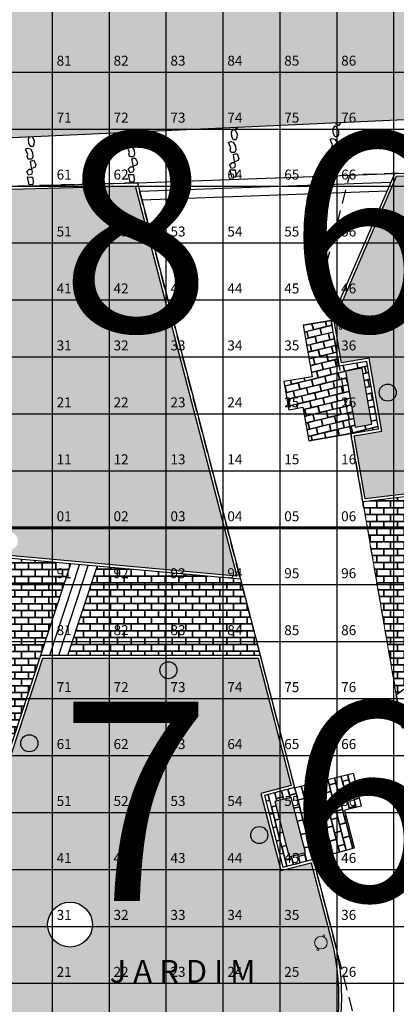
# Model space of a CAD drawing. Extents: x 396419 to 396707, y 4653141 to 4653445.
# Drawn here: x 396590 to 396604, y 4653375 to 4653409 of the extents above; entities that cross this region are included whole.
import ezdxf
from ezdxf.enums import TextEntityAlignment as Align

# ---------------------------------------------------------------- set-up
doc = ezdxf.new("R2010")
doc.units = 0
doc.header["$LTSCALE"] = 2
doc.header["$MEASUREMENT"] = 0
doc.linetypes.add('DASHED2', pattern=[0.375, 0.25, -0.125])
for name, color, linetype in [('01', 8, 'CONTINUOUS'), ('ARVORE LOCAL', 74, 'CONTINUOUS'), ('BALIZADOR', 7, 'CONTINUOUS'), ('BANCA_REVI2', 5, 'CONTINUOUS'), ('BANCO', 7, 'CONTINUOUS'), ('CORDONEL', 7, 'CONTINUOUS'), ('degraus', 7, 'CONTINUOUS'), ('GRAMA', 71, 'CONTINUOUS'), ('ladrilhohdr', 9, 'CONTINUOUS'), ('LUMINÁRIA', 7, 'CONTINUOUS'), ('MONUMENTO2', 162, 'CONTINUOUS'), ('pedra', 34, 'CONTINUOUS'), ('piso concreto estampado', 21, 'CONTINUOUS'), ('PISTA_IGREJA', 9, 'CONTINUOUS'), ('PRACA2', 1, 'CONTINUOUS'), ('texto1', 252, 'CONTINUOUS'), ('tracejado', 20, 'DASHED2'), ('VIAS', 7, 'CONTINUOUS')]:
    doc.layers.add(name, color=color, linetype=linetype)
for name, color, linetype, lineweight in [('02', 7, 'CONTINUOUS', 20), ('quadrante', 50, 'CONTINUOUS', 60), ('quadrícula', 252, 'CONTINUOUS', 30), ('texto', 252, 'CONTINUOUS', 5)]:
    doc.layers.add(name, color=color, linetype=linetype, lineweight=lineweight)
doc.styles.add('RUAS', font='ARIALN.TTF', dxfattribs={"height": 70})
doc.styles.get("Standard").update_dxf_attribs({"font": 'BOOKOS.TTF'})
pattern_1 = [(0, (684.11123, 0), (0.24, 0.24), [0.46875, -0.01125]), (0, (683.87123, 0.01125), (0.24, 0.24), [0.46875, -0.01125]), (90, (684.11123, 0), (-0.24, 0.24), [-0.25125, 0.22875]), (90, (684.09998, 0), (-0.24, 0.24), [-0.25125, 0.22875])]

msp = doc.modelspace()

# ---------------------------------------------------------------- hatches: boundary and pattern name
at = {"layer": 'BALIZADOR', "linetype": 'Continuous'}
msp.add_hatch(color=7, dxfattribs=at).paths.add_polyline_path([(396595.377, 4653386.464, 1), (396595.977, 4653386.464, 1)])
at = {"layer": 'BANCO', "linetype": 'Continuous'}
for points in [[(396601.898, 4653396.972), (396602.242, 4653395.001), (396602.833, 4653395.104), (396602.49, 4653397.075)], [(396600.499, 4653380.065), (396599.996, 4653382), (396599.415, 4653381.85), (396599.918, 4653379.914)]]:
    msp.add_hatch(color=253, dxfattribs=at).paths.add_polyline_path(points)
at = {"layer": 'GRAMA', "linetype": 'Continuous'}
h = msp.add_hatch(color=256, dxfattribs=at)
h.paths.add_polyline_path([(396629.723, 4653397.466), (396636.405, 4653394.534), (396638.665, 4653399.641), (396637.457, 4653405.073), (396603.699, 4653403.812), (396601.498, 4653398.738), (396601.757, 4653397.254), (396602.735, 4653397.421), (396603.174, 4653394.858), (396602.203, 4653394.692), (396602.588, 4653392.484), (396610.126, 4653393.382), (396614.464, 4653392.305), (396618.469, 4653393.659), (396623.395, 4653395.325)])
h.paths.add_polyline_path([(396618.122, 4653402.169, -1), (396619.698, 4653402.169, -1)], flags=16)
h.paths.add_polyline_path([(396606.736, 4653402.143, -1), (396608.312, 4653402.143, -1)], flags=16)
h = msp.add_hatch(color=256, dxfattribs=at)
h.paths.add_polyline_path([(396594.51, 4653403.479), (396586.184, 4653403.249), (396580.771, 4653403.149, 0.101723), (396576.957, 4653402.102), (396576.825, 4653402.011), (396576.821, 4653401.988), (396576.787, 4653401.985), (396574.793, 4653400.607, 0.121142), (396572.181, 4653396.711), (396571.913, 4653390.532), (396571.861, 4653387.933), (396571.854, 4653387.574), (396576.806, 4653387.001), (396581.764, 4653386.414), (396584.203, 4653386.128), (396587.36, 4653390.738), (396598.077, 4653389.769)])
h.paths.add_polyline_path([(396578.597, 4653400.591, -1), (396580.174, 4653400.591, -1)], flags=16)
h.paths.add_polyline_path([(396587.485, 4653391.179, -0.541183), (396587.173, 4653390.976, -0.297598), (396587.195, 4653390.942, -1), (396587.121, 4653390.942, -0.541093), (396587.173, 4653390.976, -0.297674), (396587.04, 4653391.179, -1)], flags=16)
h.paths.add_polyline_path([(396586.041, 4653400.812, -1), (396587.617, 4653400.812, -1)], flags=16)
h.paths.add_polyline_path([(396587.404, 4653391.416, -1), (396587.33, 4653391.416, -1)], flags=16)
h.paths.add_polyline_path([(396585.703, 4653388.621, -1), (396585.103, 4653388.621, -1)], flags=16)
h.paths.add_polyline_path([(396588.784, 4653401.066, -1), (396589.384, 4653401.066, -1)], flags=16)
h.paths.add_polyline_path([(396590.396, 4653391.002, -1), (396589.796, 4653391.002, -1)], flags=16)
h.paths.add_polyline_path([(396574.403, 4653391.247, -1), (396572.826, 4653391.247, -1)], flags=16)
h.paths.add_polyline_path([(396573.772, 4653389.575, -1), (396573.172, 4653389.575, -1)], flags=16)
h.paths.add_polyline_path([(396574.834, 4653387.835, -1), (396574.234, 4653387.835, -1)], flags=16)
h.paths.add_polyline_path([(396589.315, 4653400.662), (396590.433, 4653400.662), (396590.433, 4653401.438), (396589.315, 4653401.438)], flags=24)
h.paths.add_polyline_path([(396573.703, 4653389.172), (396574.82, 4653389.172), (396574.82, 4653389.948), (396573.703, 4653389.948)], flags=24)
h = msp.add_hatch(color=256, dxfattribs=at)
h.paths.add_polyline_path([(396597.361, 4653367.955, -0.000004), (396597.361, 4653367.955), (396596.839, 4653367.688), (396596.339, 4653368.665), (396593.846, 4653367.391), (396594.346, 4653366.411), (396592.672, 4653365.554), (396586.405, 4653371.699), (396586.665, 4653371.613), (396586.688, 4653371.684), (396586.308, 4653371.809), (396586.355, 4653371.952), (396586.735, 4653371.827), (396586.759, 4653371.898), (396586.379, 4653372.023), (396586.425, 4653372.165), (396586.805, 4653372.041), (396586.829, 4653372.112), (396586.449, 4653372.237), (396586.496, 4653372.379), (396586.876, 4653372.254), (396586.899, 4653372.326), (396586.519, 4653372.45), (396586.566, 4653372.593), (396586.946, 4653372.468), (396586.969, 4653372.539), (396586.589, 4653372.664), (396586.636, 4653372.807), (396587.016, 4653372.682), (396587.04, 4653372.753), (396586.66, 4653372.878), (396586.706, 4653373.02), (396587.086, 4653372.896), (396587.11, 4653372.967), (396586.73, 4653373.092), (396586.777, 4653373.234), (396587.157, 4653373.109), (396587.18, 4653373.181), (396586.8, 4653373.305), (396586.847, 4653373.448), (396587.227, 4653373.323), (396587.25, 4653373.394), (396586.87, 4653373.519), (396586.917, 4653373.662), (396587.297, 4653373.537), (396587.321, 4653373.608), (396586.941, 4653373.733), (396586.988, 4653373.875), (396587.368, 4653373.751), (396587.391, 4653373.822), (396587.011, 4653373.947), (396587.058, 4653374.089), (396587.438, 4653373.964), (396587.461, 4653374.036), (396587.081, 4653374.16), (396587.128, 4653374.303), (396587.508, 4653374.178), (396587.531, 4653374.249), (396587.152, 4653374.374), (396587.198, 4653374.517), (396587.578, 4653374.392), (396587.602, 4653374.463), (396587.222, 4653374.588), (396587.269, 4653374.73), (396587.649, 4653374.605), (396587.672, 4653374.677), (396587.292, 4653374.802), (396587.339, 4653374.944), (396587.719, 4653374.819), (396587.742, 4653374.89), (396587.362, 4653375.015), (396587.409, 4653375.158), (396587.789, 4653375.033), (396587.813, 4653375.104), (396587.479, 4653375.229), (396587.479, 4653375.372), (396587.859, 4653375.247), (396587.883, 4653375.318), (396587.503, 4653375.443), (396587.55, 4653375.585), (396587.93, 4653375.46), (396587.953, 4653375.532), (396587.573, 4653375.657), (396587.62, 4653375.799), (396588, 4653375.674), (396588.012, 4653375.71), (396587.643, 4653375.87), (396587.69, 4653376.013), (396588.07, 4653375.888), (396588.094, 4653375.959), (396587.714, 4653376.084), (396587.761, 4653376.227), (396588.141, 4653376.102), (396588.164, 4653376.173), (396587.784, 4653376.298), (396591.265, 4653386.887), (396598.827, 4653386.887), (396599.991, 4653382.412), (396598.928, 4653382.136), (396599.631, 4653379.426), (396600.696, 4653379.703), (396601.404, 4653376.98, -0.35165)])
h.paths.add_polyline_path([(396593.009, 4653377.529, -1), (396591.432, 4653377.529, -1)], flags=16)
h.paths.add_polyline_path([(396590.489, 4653383.898, -1), (396591.089, 4653383.898, -1)], flags=16)
h.paths.add_polyline_path([(396599.172, 4653380.675, -1), (396598.572, 4653380.675, -1)], flags=16)
h.paths.add_polyline_path([(396589.825, 4653371.366, -1), (396588.248, 4653371.366, -1)], flags=16)
h.paths.add_polyline_path([(396595.245, 4653368.407, -1), (396594.645, 4653368.407, -1)], flags=16)
at = {"layer": 'LUMINÁRIA', "linetype": 'Continuous'}
for points in [[(396603.686, 4653396.214, 1), (396603.086, 4653396.214, 1)], [(396591.061, 4653383.77, 1), (396590.518, 4653384.026, 1)], [(396599.172, 4653380.675, 1), (396598.572, 4653380.675, 1)]]:
    msp.add_hatch(color=51, dxfattribs=at).paths.add_polyline_path(points)
at = {"layer": 'MONUMENTO2', "linetype": 'Continuous'}
h = msp.add_hatch(color=10, dxfattribs=at)
edge = h.paths.add_edge_path()
edge.add_arc((396601.835, 4653398.709), 0.222, 0, 360)
h = msp.add_hatch(color=10, dxfattribs=at)
edge = h.paths.add_edge_path()
edge.add_arc((396601.037, 4653376.898), 0.222, 0, 360)
at = {"layer": 'piso concreto estampado', "linetype": 'Continuous'}
h = msp.add_hatch(dxfattribs=at)
h.set_pattern_fill('AR-B816C', color=256, scale=0.03, angle=89.1217, style=0)
h.set_pattern_definition([(13.704, (396594.58722, 4653403.5816), (0.176311, 0.290025), [0.46875, -0.01125]), (13.704, (396594.3514, 4653403.53568), (0.176311, 0.290025), [0.46875, -0.01125]), (103.704, (396594.58722, 4653403.5816), (-0.290025, 0.176311), [-0.25125, 0.22875]), (103.704, (396594.5763, 4653403.57894), (-0.290025, 0.176311), [-0.25125, 0.22875])])
h.paths.add_polyline_path([(396602.653, 4653397.306), (396601.676, 4653397.138), (396601.395, 4653398.751), (396600.41, 4653398.579), (396600.725, 4653396.769), (396599.74, 4653396.598), (396599.911, 4653395.613), (396600.404, 4653395.698), (396600.61, 4653394.516), (396602.088, 4653394.774), (396603.058, 4653394.94)])
h.paths.add_polyline_path([(396601.898, 4653396.972), (396602.49, 4653397.075), (396602.833, 4653395.104), (396602.242, 4653395.001)], flags=16)
at = {"layer": 'piso concreto estampado', "linetype": 'Continuous', "extrusion": (0, 0, -1)}
h = msp.add_hatch(dxfattribs=at)
h.set_pattern_fill('AR-B816C', color=32, scale=0.03, style=0)
h.set_pattern_definition(pattern_1)
h.paths.add_polyline_path([(-396610.119, 4653393.281), (-396611.397, 4653392.963), (-396610.941, 4653391.006), (-396603.685, 4653385.604), (-396602.506, 4653392.374)])
at = {"layer": 'piso concreto estampado', "linetype": 'Continuous'}
h = msp.add_hatch(dxfattribs=at)
h.set_pattern_fill('AR-B816C', color=32, scale=0.03, style=0)
h.set_pattern_definition([(0, (-684.11123, 0), (0.24, 0.24), [0.46875, -0.01125]), (0, (-684.35123, 0.01125), (0.24, 0.24), [0.46875, -0.01125]), (90, (-684.11123, 0), (-0.24, 0.24), [-0.25125, 0.22875]), (90, (-684.12248, 0), (-0.24, 0.24), [-0.25125, 0.22875])])
h.paths.add_polyline_path([(396587.41, 4653390.633), (396584.252, 4653386.022), (396582.116, 4653382.904), (396587.158, 4653381.119), (396589.058, 4653380.494), (396591.193, 4653386.987), (396592.248, 4653390.196)])
h.paths.add_polyline_path([(396585.926, 4653387.05), (396585.431, 4653387.389), (396586.561, 4653389.04), (396587.056, 4653388.701)], flags=16)
h.paths.add_polyline_path([(396586.259, 4653382.286), (396586.058, 4653381.72), (396584.173, 4653382.388), (396584.373, 4653382.953)], flags=16)
at = {"layer": 'piso concreto estampado', "linetype": 'Continuous', "extrusion": (0, 0, -1)}
h = msp.add_hatch(dxfattribs=at)
h.set_pattern_fill('AR-B816C', color=32, scale=0.03, style=0)
h.set_pattern_definition(pattern_1)
h.paths.add_polyline_path([(-396598.21, 4653389.656), (-396598.904, 4653386.987), (-396592.14, 4653386.987), (-396593.168, 4653390.112)])
h = msp.add_hatch(dxfattribs=at)
h.set_pattern_fill('AR-B816C', color=256, scale=0.03, style=0)
h.set_pattern_definition([(75.418, (-396600.76763, 4653379.82447), (-0.171844, 0.292694), [0.46875, -0.01125]), (75.418, (-396600.83895, 4653379.59504), (-0.171844, 0.292694), [0.46875, -0.01125]), (165.418, (-396600.76763, 4653379.82447), (-0.292694, -0.171844), [-0.25125, 0.22875]), (165.418, (-396600.77047, 4653379.81359), (-0.292694, -0.171844), [-0.25125, 0.22875])])
h.paths.add_polyline_path([(-396602.166, 4653382.852), (-396602.456, 4653381.688), (-396601.884, 4653381.545), (-396602.214, 4653380.221), (-396600.768, 4653379.824), (-396599.703, 4653379.548), (-396599.05, 4653382.065), (-396600.113, 4653382.341)])
h.paths.add_polyline_path([(-396599.996, 4653382), (-396599.415, 4653381.85), (-396599.918, 4653379.914), (-396600.499, 4653380.065)], flags=16)
at = {"layer": 'PISTA_IGREJA', "linetype": 'Continuous'}
h = msp.add_hatch(dxfattribs=at)
h.set_pattern_fill('AR-BRSTD,_O', color=256, scale=0.15)
h.set_pattern_definition([(0, (-684.11123, 0), (0, 0.40005), []), (90, (-684.11123, 0), (-0.6, 0.40005), [0.40005, -0.40005])])
h.paths.add_polyline_path([(396669.518, 4653415.883), (396669.538, 4653407.393), (396668.381, 4653407.988), (396663.829, 4653408.133), (396625.561, 4653406.782), (396580.918, 4653404.738), (396574.624, 4653402.516), (396572.62, 4653401.161), (396570.779, 4653399.178), (396569.905, 4653396.728), (396569.304, 4653393.961), (396569.099, 4653387.821), (396570.075, 4653364.517), (396570.871, 4653342.915), (396569.843, 4653339.6), (396568.988, 4653338.33), (396568.07, 4653337.477), (396566.703, 4653336.806), (396565.344, 4653336.585), (396561.899, 4653336.433), (396558.143, 4653336.391), (396527.362, 4653335.751), (396524.865, 4653336.139), (396524.178, 4653336.636), (396523.217, 4653337.415), (396522.258, 4653338.333), (396521.467, 4653340.984), (396520.944, 4653343.006), (396520.987, 4653345.643), (396519.504, 4653395.508), (396519.086, 4653397.562), (396518.623, 4653399.028), (396518.055, 4653400.46), (396517.142, 4653402.037), (396514.958, 4653404.537), (396511.792, 4653406.567), (396508.396, 4653407.248), (396501.904, 4653407.84), (396472.98, 4653410.053), (396472.945, 4653416.645), (396473.308, 4653415.459), (396474.133, 4653414.89), (396475.728, 4653414.621), (396495.765, 4653413.043), (396511.076, 4653411.681), (396515.326, 4653410.084), (396518.212, 4653407.954), (396519.035, 4653407.212), (396519.891, 4653406.399), (396521.934, 4653403.763), (396523.661, 4653400.923), (396524.384, 4653398.343), (396524.545, 4653395.425), (396524.791, 4653391.325), (396525.534, 4653351.607), (396525.856, 4653350.04), (396526.292, 4653349.061), (396526.67, 4653348.777), (396528.097, 4653348.858), (396562.109, 4653349.341), (396563.64, 4653349.385), (396564.163, 4653349.481), (396564.408, 4653349.581), (396565.288, 4653350.261), (396565.538, 4653350.638), (396565.8, 4653351.814), (396565.53, 4653356.539), (396564.683, 4653394.211), (396565.852, 4653399.78), (396568.848, 4653404.381), (396572.056, 4653407.105), (396576.268, 4653409.535), (396580.276, 4653410.129), (396584.657, 4653410.126), (396599.651, 4653410.644), (396666.306, 4653412.951), (396667.772, 4653413.274), (396668.439, 4653413.645), (396669.292, 4653414.811)])

# ---------------------------------------------------------------- linework, layer by layer
at = {"layer": '01', "linetype": 'Continuous'}
for p, q in [((396600.41, 4653398.579), (396601.395, 4653398.751)), ((396601.395, 4653398.751), (396601.395, 4653398.751)), ((396601.416, 4653398.604), (396601.395, 4653398.751)), ((396601.416, 4653398.604), (396601.416, 4653398.604)), ((396602.088, 4653394.774), (396602.11, 4653394.648))]:
    msp.add_line(p, q, dxfattribs=at)
at = {"layer": '02', "linetype": 'Continuous', "ltscale": 5, "flags": 128}
msp.add_lwpolyline([(396602.506, 4653392.374), (396603.685, 4653385.604)], dxfattribs=at)
at = {"layer": '02', "linetype": 'Continuous'}
for centre, radius in [((396601.835, 4653398.709), 0.222), ((396601.939, 4653398.947), 0.037), ((396601.73, 4653398.472), 0.037), ((396601.037, 4653376.898), 0.222), ((396601.141, 4653377.135), 0.037), ((396600.933, 4653376.66), 0.037)]:
    msp.add_circle(centre, radius, dxfattribs=at)
at = {"layer": 'ARVORE LOCAL', "linetype": 'Continuous'}
msp.add_circle((396592.22, 4653377.529), 0.788, dxfattribs=at)
at = {"layer": 'BALIZADOR', "linetype": 'Continuous'}
msp.add_circle((396595.677, 4653386.464), 0.3, dxfattribs=at)
at = {"layer": 'BANCA_REVI2', "color": 7, "flags": 128}
for points in [[(396586.19, 4653371.769), (396591.193, 4653386.987), (396598.904, 4653386.987), (396600.113, 4653382.341), (396599.05, 4653382.065), (396599.703, 4653379.548), (396600.768, 4653379.824), (396601.503, 4653376.997, -0.351351), (396597.406, 4653367.866), (396596.795, 4653367.553), (396596.296, 4653368.53), (396593.98, 4653367.347), (396594.481, 4653366.368), (396592.653, 4653365.432)], [(396586.304, 4653371.797), (396591.265, 4653386.887), (396598.827, 4653386.887), (396599.991, 4653382.412), (396598.928, 4653382.136), (396599.631, 4653379.426), (396600.696, 4653379.703), (396601.407, 4653376.971, -0.351351), (396597.361, 4653367.955), (396596.839, 4653367.688), (396596.339, 4653368.665), (396593.846, 4653367.391), (396594.346, 4653366.411), (396592.672, 4653365.554)]]:
    msp.add_lwpolyline(points, format="xyb", close=True, dxfattribs=at)
at = {"layer": 'BANCO', "linetype": 'Continuous'}
for points in [[(396601.898, 4653396.972), (396602.242, 4653395.001), (396602.833, 4653395.104), (396602.49, 4653397.075)], [(396600.499, 4653380.065), (396599.996, 4653382), (396599.415, 4653381.85), (396599.918, 4653379.914)]]:
    msp.add_lwpolyline(points, close=True, dxfattribs=at)
at = {"layer": 'CORDONEL', "extrusion": (0, 0, -1)}
msp.add_line((396598.21, 4653389.656), (396598.904, 4653386.987), dxfattribs=at)
at = {"layer": 'CORDONEL', "flags": 128}
for points in [[(396636.456, 4653394.402), (396629.719, 4653397.359), (396623.427, 4653395.231), (396618.501, 4653393.565), (396614.468, 4653392.201), (396610.119, 4653393.281), (396602.506, 4653392.374), (396602.088, 4653394.774), (396603.058, 4653394.94), (396602.653, 4653397.306), (396601.676, 4653397.138), (396601.395, 4653398.751), (396603.632, 4653403.909), (396637.536, 4653405.176), (396638.77, 4653399.631), (396636.456, 4653394.402)], [(396636.405, 4653394.534), (396629.723, 4653397.466), (396623.395, 4653395.325), (396618.469, 4653393.659), (396614.464, 4653392.305), (396610.126, 4653393.382), (396602.588, 4653392.484), (396602.203, 4653394.692), (396603.174, 4653394.858), (396602.735, 4653397.421), (396601.757, 4653397.254), (396601.498, 4653398.738), (396603.699, 4653403.812), (396637.457, 4653405.073), (396638.665, 4653399.641), (396636.405, 4653394.534)]]:
    msp.add_lwpolyline(points, dxfattribs=at)
for points in [[(396598.21, 4653389.656), (396587.41, 4653390.633), (396584.252, 4653386.022), (396581.753, 4653386.315), (396576.794, 4653386.902), (396571.753, 4653387.485), (396571.763, 4653388.035), (396571.763, 4653388.035), (396571.809, 4653390.435), (396571.809, 4653390.435), (396572.082, 4653396.731, -0.297891), (396580.767, 4653403.248), (396586.182, 4653403.349), (396594.587, 4653403.582), (396598.21, 4653389.656)], [(396598.077, 4653389.769), (396587.36, 4653390.738), (396584.203, 4653386.128), (396581.764, 4653386.414), (396576.806, 4653387.001), (396571.854, 4653387.574), (396571.861, 4653387.933), (396571.861, 4653387.933), (396571.913, 4653390.532), (396571.913, 4653390.532), (396572.181, 4653396.711, -0.297403), (396580.771, 4653403.149), (396586.184, 4653403.249), (396594.51, 4653403.479)]]:
    msp.add_lwpolyline(points, format="xyb", close=True, dxfattribs=at)
msp.add_lwpolyline([(396619.545, 4653377.464), (396611.553, 4653376.258, -0.321276), (396606.884, 4653378.641), (396604.312, 4653383.614, -0.076333), (396603.731, 4653385.34), (396603.685, 4653385.604), (396610.941, 4653391.006), (396618.6, 4653388.386), (396619.545, 4653377.464)], format="xyb", dxfattribs=at)
at = {"layer": 'degraus', "linetype": 'Continuous'}
for p, q in [((396594.587, 4653403.582), (396603.632, 4653403.909)), ((396594.665, 4653403.284), (396603.5, 4653403.604)), ((396594.742, 4653402.987), (396603.368, 4653403.299)), ((396591.193, 4653386.987), (396592.248, 4653390.196)), ((396591.509, 4653386.987), (396592.554, 4653390.168)), ((396591.824, 4653386.987), (396592.861, 4653390.14)), ((396592.14, 4653386.987), (396593.168, 4653390.112))]:
    msp.add_line(p, q, dxfattribs=at)
at = {"layer": 'ladrilhohdr', "linetype": 'Continuous'}
msp.add_line((396594.587, 4653403.582), (396602.038, 4653403.85), dxfattribs=at)
at = {"layer": 'LUMINÁRIA', "linetype": 'Continuous'}
for centre in [(396603.386, 4653396.214), (396590.789, 4653383.898), (396598.872, 4653380.675)]:
    msp.add_circle(centre, 0.3, dxfattribs=at)
at = {"layer": 'pedra', "linetype": 'Continuous', "flags": 128}
for points in [[(396597.89, 4653405.36), (396597.965, 4653405.472), (396598.033, 4653405.414), (396598.091, 4653405.288), (396598.08, 4653405.176), (396598.053, 4653405.091), (396597.971, 4653405.091), (396597.91, 4653405.2), (396597.89, 4653405.36)], [(396598.111, 4653405.525), (396598.081, 4653405.481), (396598.026, 4653405.521)], [(396601.46, 4653405.465), (396601.535, 4653405.578), (396601.603, 4653405.52), (396601.661, 4653405.394), (396601.651, 4653405.282), (396601.623, 4653405.196), (396601.542, 4653405.196), (396601.48, 4653405.305), (396601.46, 4653405.465)], [(396601.723, 4653405.691), (396601.651, 4653405.587), (396601.559, 4653405.655), (396601.554, 4653405.683)], [(396590.885, 4653405.194), (396590.9, 4653405.181), (396590.958, 4653405.055), (396590.948, 4653404.943), (396590.921, 4653404.858), (396590.839, 4653404.858), (396590.777, 4653404.967), (396590.757, 4653405.127)], [(396590.757, 4653405.127), (396590.8, 4653405.19)], [(396594.327, 4653405.209), (396594.402, 4653405.321), (396594.47, 4653405.263), (396594.528, 4653405.137), (396594.518, 4653405.025), (396594.49, 4653404.94), (396594.409, 4653404.94), (396594.347, 4653405.049), (396594.327, 4653405.209)], [(396594.54, 4653405.362), (396594.518, 4653405.33), (396594.479, 4653405.359)], [(396601.361, 4653405.101), (396601.433, 4653405.142), (396601.528, 4653405.111), (396601.606, 4653404.978), (396601.617, 4653404.842), (396601.579, 4653404.75), (396601.45, 4653404.747), (396601.422, 4653404.839), (396601.443, 4653404.914), (396601.361, 4653405.101)], [(396590.658, 4653404.762), (396590.73, 4653404.803), (396590.825, 4653404.772), (396590.904, 4653404.64), (396590.914, 4653404.503), (396590.876, 4653404.411), (396590.747, 4653404.408), (396590.719, 4653404.5), (396590.74, 4653404.575), (396590.658, 4653404.762)], [(396594.228, 4653404.844), (396594.3, 4653404.885), (396594.395, 4653404.854), (396594.473, 4653404.722), (396594.484, 4653404.585), (396594.446, 4653404.493), (396594.317, 4653404.49), (396594.289, 4653404.582), (396594.31, 4653404.657), (396594.228, 4653404.844)], [(396597.791, 4653404.995), (396597.862, 4653405.036), (396597.958, 4653405.006), (396598.036, 4653404.873), (396598.046, 4653404.737), (396598.009, 4653404.645), (396597.879, 4653404.641), (396597.852, 4653404.733), (396597.872, 4653404.808), (396597.791, 4653404.995)], [(396594.398, 4653404.427), (396594.514, 4653404.461), (396594.593, 4653404.298), (396594.565, 4653404.209), (396594.443, 4653404.165), (396594.422, 4653404.264), (396594.398, 4653404.427)], [(396597.961, 4653404.579), (396598.077, 4653404.613), (396598.155, 4653404.449), (396598.128, 4653404.361), (396598.005, 4653404.316), (396597.985, 4653404.415), (396597.961, 4653404.579)], [(396601.531, 4653404.684), (396601.647, 4653404.718), (396601.726, 4653404.555), (396601.699, 4653404.466), (396601.576, 4653404.422), (396601.555, 4653404.521), (396601.531, 4653404.684)], [(396590.829, 4653404.345), (396590.944, 4653404.379), (396591.023, 4653404.216), (396590.996, 4653404.127), (396590.873, 4653404.083), (396590.852, 4653404.182), (396590.829, 4653404.345)], [(396601.409, 4653404.125), (396601.518, 4653404.118), (396601.586, 4653404.114), (396601.61, 4653403.971), (396601.593, 4653403.859), (396601.463, 4653403.849), (396601.409, 4653404.125)], [(396590.728, 4653403.79), (396590.837, 4653403.783), (396590.905, 4653403.779), (396590.929, 4653403.636), (396590.912, 4653403.524), (396590.782, 4653403.514), (396590.728, 4653403.79)], [(396594.273, 4653403.879), (396594.383, 4653403.873), (396594.451, 4653403.869), (396594.475, 4653403.726), (396594.458, 4653403.614), (396594.328, 4653403.604), (396594.273, 4653403.879)], [(396597.852, 4653404.043), (396597.961, 4653404.037), (396598.029, 4653404.033), (396598.053, 4653403.89), (396598.036, 4653403.778), (396597.906, 4653403.768), (396597.852, 4653404.043)]]:
    msp.add_lwpolyline(points, dxfattribs=at)
for points in [[(396594.328, 4653403.936), (396594.265, 4653404.056), (396594.351, 4653404.138), (396594.439, 4653404.138), (396594.463, 4653404.046), (396594.432, 4653403.952)], [(396597.89, 4653404.087), (396597.828, 4653404.207), (396597.913, 4653404.289), (396598.002, 4653404.289), (396598.026, 4653404.197), (396597.995, 4653404.103)], [(396601.461, 4653404.193), (396601.399, 4653404.313), (396601.484, 4653404.395), (396601.572, 4653404.395), (396601.596, 4653404.303), (396601.565, 4653404.209)], [(396590.758, 4653403.854), (396590.696, 4653403.974), (396590.781, 4653404.056), (396590.87, 4653404.056), (396590.893, 4653403.964), (396590.862, 4653403.87)]]:
    msp.add_lwpolyline(points, close=True, dxfattribs=at)
at = {"layer": 'piso concreto estampado', "linetype": 'Continuous'}
msp.add_line((396602.088, 4653394.774), (396600.61, 4653394.516), dxfattribs=at)
at = {"layer": 'piso concreto estampado', "linetype": 'Continuous', "flags": 128}
for points in [[(396601.395, 4653398.751), (396600.41, 4653398.579), (396600.725, 4653396.769), (396599.74, 4653396.598), (396599.911, 4653395.613), (396600.404, 4653395.698), (396600.61, 4653394.516), (396602.088, 4653394.774)], [(396600.092, 4653382.335), (396602.166, 4653382.852), (396602.456, 4653381.688), (396601.884, 4653381.545)], [(396600.768, 4653379.824), (396602.214, 4653380.221), (396601.884, 4653381.545)]]:
    msp.add_lwpolyline(points, dxfattribs=at)
at = {"layer": 'quadrante'}
msp.add_line((396589.592, 4653391.469), (396629.592, 4653391.469), dxfattribs=at)
at = {"layer": 'quadrícula'}
for p, q in [((396591.592, 4653411.469), (396591.592, 4653351.469)), ((396593.592, 4653411.469), (396593.592, 4653351.469)), ((396595.592, 4653411.469), (396595.592, 4653351.469)), ((396597.592, 4653411.469), (396597.592, 4653351.469)), ((396599.592, 4653411.469), (396599.592, 4653351.469)), ((396601.592, 4653411.469), (396601.592, 4653351.469)), ((396603.592, 4653411.469), (396603.592, 4653351.469)), ((396589.592, 4653407.469), (396629.592, 4653407.469)), ((396589.592, 4653405.469), (396629.592, 4653405.469)), ((396589.592, 4653403.469), (396629.592, 4653403.469)), ((396589.592, 4653401.469), (396629.592, 4653401.469)), ((396589.592, 4653399.469), (396629.592, 4653399.469)), ((396589.592, 4653397.469), (396629.592, 4653397.469)), ((396589.592, 4653395.469), (396629.592, 4653395.469)), ((396589.592, 4653393.469), (396629.592, 4653393.469)), ((396589.592, 4653389.469), (396629.592, 4653389.469)), ((396589.592, 4653387.469), (396629.592, 4653387.469)), ((396589.592, 4653385.469), (396629.592, 4653385.469)), ((396589.592, 4653383.469), (396629.592, 4653383.469)), ((396589.592, 4653381.469), (396629.592, 4653381.469)), ((396589.592, 4653379.469), (396629.592, 4653379.469)), ((396589.592, 4653377.469), (396629.592, 4653377.469)), ((396589.592, 4653375.469), (396629.592, 4653375.469))]:
    msp.add_line(p, q, dxfattribs=at)
at = {"layer": 'tracejado', "flags": 128}
for points in [[(396641.231, 4653405.314), (396602.038, 4653403.85), (396601.122, 4653400.315), (396603.889, 4653384.433), (396608.365, 4653375.777), (396629.643, 4653378.988), (396641.231, 4653405.314)], [(396573.655, 4653359.266), (396582.264, 4653360.111), (396598.612, 4653368.483), (396602.511, 4653373.113), (396599.599, 4653384.332), (396594.587, 4653403.582), (396586.182, 4653403.349), (396579.995, 4653403.234), (396577.608, 4653402.553), (396573.93, 4653400.01), (396572.773, 4653398.222), (396572.082, 4653396.731), (396571.864, 4653396.018), (396571.754, 4653393.91), (396571.826, 4653391.37), (396571.753, 4653387.485), (396572.999, 4653384.833)]]:
    msp.add_lwpolyline(points, dxfattribs=at)
at = {"layer": 'VIAS', "color": 3, "linetype": 'Continuous'}
msp.add_line((396625.561, 4653406.782), (396580.918, 4653404.738), dxfattribs=at)

# ---------------------------------------------------------------- texts
at = {"layer": 'PRACA2', "color": 7, "style": 'RUAS'}
msp.add_text('J A R D I M', height=0.8, dxfattribs=at).set_placement((396593.613, 4653376.289), align=Align.TOP_LEFT)
at = {"layer": 'texto', "color": 5}
for s, p in [('81', (396591.749, 4653407.696)), ('82', (396593.749, 4653407.696)), ('83', (396595.749, 4653407.696)), ('84', (396597.749, 4653407.696)), ('85', (396599.749, 4653407.696)), ('86', (396601.749, 4653407.696)), ('71', (396591.749, 4653405.696)), ('72', (396593.749, 4653405.696)), ('73', (396595.749, 4653405.696)), ('74', (396597.749, 4653405.696)), ('75', (396599.749, 4653405.696)), ('76', (396601.749, 4653405.696)), ('61', (396591.749, 4653403.696)), ('62', (396593.749, 4653403.696)), ('63', (396595.749, 4653403.696)), ('64', (396597.749, 4653403.696)), ('65', (396599.749, 4653403.696)), ('66', (396601.749, 4653403.696)), ('51', (396591.749, 4653401.696)), ('52', (396593.749, 4653401.696)), ('53', (396595.749, 4653401.696)), ('54', (396597.749, 4653401.696)), ('55', (396599.749, 4653401.696)), ('56', (396601.749, 4653401.696)), ('41', (396591.749, 4653399.696)), ('42', (396593.749, 4653399.696)), ('43', (396595.749, 4653399.696)), ('44', (396597.749, 4653399.696)), ('45', (396599.749, 4653399.696)), ('46', (396601.749, 4653399.696)), ('31', (396591.749, 4653397.696)), ('32', (396593.749, 4653397.696)), ('33', (396595.749, 4653397.696)), ('34', (396597.749, 4653397.696)), ('35', (396599.749, 4653397.696)), ('36', (396601.749, 4653397.696)), ('21', (396591.749, 4653395.696)), ('22', (396593.749, 4653395.696)), ('23', (396595.749, 4653395.696)), ('24', (396597.749, 4653395.696)), ('25', (396599.749, 4653395.696)), ('26', (396601.749, 4653395.696)), ('11', (396591.749, 4653393.696)), ('12', (396593.749, 4653393.696)), ('13', (396595.749, 4653393.696)), ('14', (396597.749, 4653393.696)), ('15', (396599.749, 4653393.696)), ('16', (396601.749, 4653393.696)), ('01', (396591.749, 4653391.696)), ('02', (396593.749, 4653391.696)), ('03', (396595.749, 4653391.696)), ('04', (396597.749, 4653391.696)), ('05', (396599.749, 4653391.696)), ('06', (396601.749, 4653391.696)), ('91', (396591.749, 4653389.696)), ('92', (396593.749, 4653389.696)), ('93', (396595.749, 4653389.696)), ('94', (396597.749, 4653389.696)), ('95', (396599.749, 4653389.696)), ('96', (396601.749, 4653389.696)), ('81', (396591.749, 4653387.696)), ('82', (396593.749, 4653387.696)), ('83', (396595.749, 4653387.696)), ('84', (396597.749, 4653387.696)), ('85', (396599.749, 4653387.696)), ('86', (396601.749, 4653387.696)), ('71', (396591.749, 4653385.696)), ('72', (396593.749, 4653385.696)), ('73', (396595.749, 4653385.696)), ('74', (396597.749, 4653385.696)), ('75', (396599.749, 4653385.696)), ('76', (396601.749, 4653385.696)), ('61', (396591.749, 4653383.696)), ('62', (396593.749, 4653383.696)), ('63', (396595.749, 4653383.696)), ('64', (396597.749, 4653383.696)), ('65', (396599.749, 4653383.696)), ('66', (396601.749, 4653383.696)), ('51', (396591.749, 4653381.696)), ('52', (396593.749, 4653381.696)), ('53', (396595.749, 4653381.696)), ('54', (396597.749, 4653381.696)), ('55', (396599.749, 4653381.696)), ('56', (396601.749, 4653381.696)), ('41', (396591.749, 4653379.696)), ('42', (396593.749, 4653379.696)), ('43', (396595.749, 4653379.696)), ('44', (396597.749, 4653379.696)), ('45', (396599.749, 4653379.696)), ('46', (396601.749, 4653379.696)), ('31', (396591.749, 4653377.696)), ('32', (396593.749, 4653377.696)), ('33', (396595.749, 4653377.696)), ('34', (396597.749, 4653377.696)), ('35', (396599.749, 4653377.696)), ('36', (396601.749, 4653377.696)), ('21', (396591.749, 4653375.696)), ('22', (396593.749, 4653375.696)), ('23', (396595.749, 4653375.696)), ('24', (396597.749, 4653375.696)), ('25', (396599.749, 4653375.696)), ('26', (396601.749, 4653375.696))]:
    msp.add_text(s, height=0.35, dxfattribs=at).set_placement(p)
at = {"layer": 'texto1'}
for s, p in [('6', (396599.886, 4653398.356)), ('8', (396591.874, 4653398.356)), ('6', (396599.886, 4653378.356)), ('7', (396591.874, 4653378.356))]:
    msp.add_text(s, height=7, dxfattribs=at).set_placement(p)

doc.saveas('drawing.dxf')
